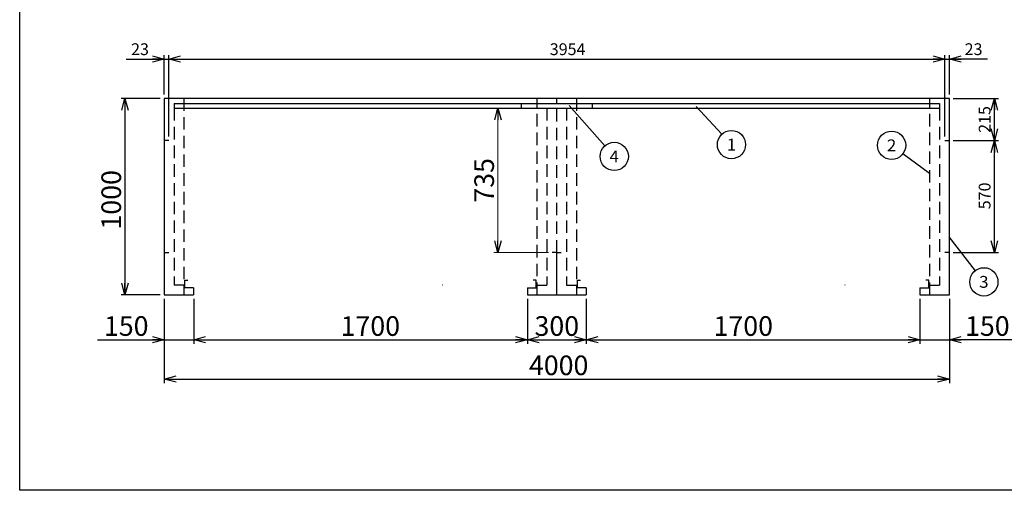
# Model space of a CAD drawing. Units: millimetres. Extents: x -3800 to 4111, y -2810 to 2810.
# Drawn here: x -3800 to 1216, y -2810 to -416 of the extents above; entities that cross this region are included whole.
import ezdxf
from ezdxf.enums import TextEntityAlignment as Align

# ---------------------------------------------------------------- set-up
doc = ezdxf.new("R2010")
doc.units = ezdxf.units.MM
doc.header["$LTSCALE"] = 5
doc.linetypes.add('DASHED', pattern=[19.05, 12.7, -6.35])
doc.layers.add('Layer0001', color=7, linetype='Continuous')
doc.layers.add('ZUWAKU', color=7, linetype='Continuous')
doc.styles.add('dcStyle0', font='txt.shx', dxfattribs={"width": 0.666667, "bigfont": 'bigfont'})
doc.styles.add('dcStyle1', font='HG創英角ｺﾞｼｯｸUB', dxfattribs={"width": 0.8})
doc.dimstyles.new('dc_Rotated', dxfattribs={"dimtxt": 100, "dimasz": 60.000038, "dimexe": 20, "dimexo": 20, "dimgap": 20, "dimtad": 3, "dimdec": 1, "dimdsep": 46, "dimtxsty": 'dcStyle1', "dimblk1": 'OPEN30', "dimblk2": 'OPEN30', "dimsah": 1, "dimcen": 0.09, "dimclrd": 4, "dimclre": 4, "dimclrt": 2, "dimadec": 0, "dimazin": 2, "dimtfac": 1, "dimtdec": 4, "dimtmove": 0, "dimatfit": 3, "dimfxl": 1, "dimarcsym": 0})

# ---------------------------------------------------------------- blocks, each defined once
blk = doc.blocks.new('DC_GROUP_BN-800W_D_6')
at = {"layer": 'Layer0001', "color": 4, "linetype": 'Continuous', "lineweight": 25}
blk.add_line((835.7, -1198.8), (699.8, -1097.7), dxfattribs=at)
blk.add_circle((642, -1054.7), 72, dxfattribs=at)
at = {"layer": 'Layer0001', "color": 4, "style": 'dcStyle0', "width": 0.988235}
blk.add_text('2', height=60, dxfattribs=at).set_placement((618, -1084.7), (666, -1084.7), align=Align.FIT)
blk = doc.blocks.new('_OPEN30')
at = {"color": 0, "linetype": 'ByBlock', "lineweight": -2}
for p, q in [((-1, 0.267949), (0, 0)), ((0, 0), (-1, -0.267949)), ((0, 0), (-1, 0))]:
    blk.add_line(p, q, dxfattribs=at)
blk = doc.blocks.new('*D19')
at = {"layer": 'Layer0001', "color": 4, "linetype": 'Continuous', "lineweight": 25}
for p, q in [((-3063.6, -795.7), (-3063.6, -595.7)), ((-3040.6, -1010.7), (-3040.6, -595.7)), ((-3257.6, -615.7), (-3063.6, -615.7)), ((-3063.6, -615.7), (-3040.6, -615.7))]:
    blk.add_line(p, q, dxfattribs=at)
at = {"layer": 'Layer0001', "color": 4, "xscale": 60.00005615230571, "yscale": 59.99978736447287, "rotation": 360}
blk.add_blockref('_OPEN30', (-3063.6, -615.7), dxfattribs=at)
at = {"layer": 'Layer0001', "color": 4, "insert": (-3141.6, -595.7), "char_height": 60, "width": 195, "attachment_point": 9, "style": 'dcStyle0'}
blk.add_mtext('\\T1.00;23', dxfattribs=at)
blk = doc.blocks.new('*D20')
at = {"layer": 'Layer0001', "color": 4, "linetype": 'Continuous', "lineweight": 25}
for p, q in [((-3040.6, -1010.7), (-3040.6, -595.7)), ((913.4, -1010.7), (913.4, -595.7)), ((-3040.6, -615.7), (913.4, -615.7))]:
    blk.add_line(p, q, dxfattribs=at)
at = {"layer": 'Layer0001', "color": 4, "xscale": 60.00005615230571, "yscale": 59.99978736447287}
for p, rotation in [((-3040.6, -615.7), 180), ((913.4, -615.7), 360)]:
    blk.add_blockref('_OPEN30', p, dxfattribs=dict(at, rotation=rotation))
at = {"layer": 'Layer0001', "color": 4, "insert": (-1008.4, -595.7), "char_height": 60, "width": 315, "attachment_point": 8, "style": 'dcStyle0'}
blk.add_mtext('\\T1.00;3954', dxfattribs=at)
blk = doc.blocks.new('*D21')
at = {"layer": 'Layer0001', "color": 4, "linetype": 'Continuous', "lineweight": 25}
for p, q in [((913.4, -1010.7), (913.4, -595.7)), ((936.4, -795.7), (936.4, -595.7)), ((913.4, -615.7), (936.4, -615.7)), ((1130.3, -615.7), (936.4, -615.7))]:
    blk.add_line(p, q, dxfattribs=at)
at = {"layer": 'Layer0001', "color": 4, "xscale": 60.00005615230571, "yscale": 59.99978736447287, "rotation": 180}
blk.add_blockref('_OPEN30', (936.4, -615.7), dxfattribs=at)
at = {"layer": 'Layer0001', "color": 4, "insert": (1014.3, -595.7), "char_height": 60, "width": 195, "attachment_point": 7, "style": 'dcStyle0'}
blk.add_mtext('\\T1.00;23', dxfattribs=at)
blk = doc.blocks.new('*D22')
at = {"layer": 'Layer0001', "color": 4, "linetype": 'Continuous', "lineweight": 25}
for p, q in [((956.4, -1030.7), (1186.1, -1030.7)), ((1166.1, -1600.7), (1166.1, -1030.7)), ((956.4, -1600.7), (1186.1, -1600.7))]:
    blk.add_line(p, q, dxfattribs=at)
at = {"layer": 'Layer0001', "color": 4, "xscale": 60.00005615230571, "yscale": 59.99978736447287}
for p, rotation in [((1166.1, -1030.7), 90), ((1166.1, -1600.7), 270)]:
    blk.add_blockref('_OPEN30', p, dxfattribs=dict(at, rotation=rotation))
at = {"layer": 'Layer0001', "color": 4, "insert": (1146.1, -1312.1), "char_height": 60, "width": 255, "attachment_point": 8, "rotation": 90, "style": 'dcStyle0'}
blk.add_mtext('\\T1.00;570', dxfattribs=at)
blk = doc.blocks.new('*D23')
at = {"layer": 'Layer0001', "color": 4, "linetype": 'Continuous', "lineweight": 25}
for p, q in [((956.4, -815.7), (1186.1, -815.7)), ((1166.1, -1030.7), (1166.1, -815.7)), ((956.4, -1030.7), (1186.1, -1030.7))]:
    blk.add_line(p, q, dxfattribs=at)
at = {"layer": 'Layer0001', "color": 4, "xscale": 60.00005615230571, "yscale": 59.99978736447287}
for p, rotation in [((1166.1, -815.7), 90), ((1166.1, -1030.7), 270)]:
    blk.add_blockref('_OPEN30', p, dxfattribs=dict(at, rotation=rotation))
at = {"layer": 'Layer0001', "color": 4, "insert": (1146.1, -923.2), "char_height": 60, "width": 255, "attachment_point": 8, "rotation": 90, "style": 'dcStyle0'}
blk.add_mtext('\\T1.00;215', dxfattribs=at)
blk = doc.blocks.new('*D24')
at = {"layer": 'Layer0001', "color": 4, "linetype": 'Continuous', "lineweight": 25}
for p, q in [((-3083.6, -815.7), (-3283.6, -815.7)), ((-3263.6, -815.7), (-3263.6, -1815.7)), ((-3083.6, -1815.7), (-3283.6, -1815.7))]:
    blk.add_line(p, q, dxfattribs=at)
at = {"layer": 'Layer0001', "color": 4, "xscale": 60.00005615230571, "yscale": 59.99978736447287}
for p, rotation in [((-3263.6, -815.7), 90), ((-3263.6, -1815.7), 270)]:
    blk.add_blockref('_OPEN30', p, dxfattribs=dict(at, rotation=rotation))
at = {"layer": 'Layer0001', "color": 2, "insert": (-3283.6, -1332.1), "char_height": 100, "width": 525, "attachment_point": 8, "rotation": 90, "style": 'dcStyle1'}
blk.add_mtext('\\T1.00;1000', dxfattribs=at)
blk = doc.blocks.new('*D25')
at = {"layer": 'Layer0001', "color": 4, "linetype": 'Continuous', "lineweight": 25}
for p, q in [((-3063.6, -1835.7), (-3063.6, -2064.2)), ((-2913.6, -1835.7), (-2913.6, -2064.2)), ((-3403.6, -2044.2), (-3063.6, -2044.2)), ((-3063.6, -2044.2), (-2913.6, -2044.2))]:
    blk.add_line(p, q, dxfattribs=at)
at = {"layer": 'Layer0001', "color": 4, "xscale": 60.00005615230571, "yscale": 59.99978736447287, "rotation": 360}
blk.add_blockref('_OPEN30', (-3063.6, -2044.2), dxfattribs=at)
at = {"layer": 'Layer0001', "color": 2, "insert": (-3143.6, -2024.2), "char_height": 100, "width": 425, "attachment_point": 9, "style": 'dcStyle1'}
blk.add_mtext('\\T1.00;150', dxfattribs=at)
blk = doc.blocks.new('*D26')
at = {"layer": 'Layer0001', "color": 4, "linetype": 'Continuous', "lineweight": 25}
for p, q in [((-2913.6, -1835.7), (-2913.6, -2064.2)), ((-1213.6, -1835.7), (-1213.6, -2064.2)), ((-2913.6, -2044.2), (-1213.6, -2044.2))]:
    blk.add_line(p, q, dxfattribs=at)
at = {"layer": 'Layer0001', "color": 4, "xscale": 60.00005615230571, "yscale": 59.99978736447287}
for p, rotation in [((-2913.6, -2044.2), 180), ((-1213.6, -2044.2), 360)]:
    blk.add_blockref('_OPEN30', p, dxfattribs=dict(at, rotation=rotation))
at = {"layer": 'Layer0001', "color": 2, "insert": (-2013.6, -2024.2), "char_height": 100, "width": 525, "attachment_point": 8, "style": 'dcStyle1'}
blk.add_mtext('\\T1.00;1700', dxfattribs=at)
blk = doc.blocks.new('*D27')
at = {"layer": 'Layer0001', "color": 4, "linetype": 'Continuous', "lineweight": 25}
for p, q in [((786.4, -1835.7), (786.4, -2064.2)), ((936.4, -1835.7), (936.4, -2064.2)), ((786.4, -2044.2), (936.4, -2044.2)), ((1276.4, -2044.2), (936.4, -2044.2))]:
    blk.add_line(p, q, dxfattribs=at)
at = {"layer": 'Layer0001', "color": 4, "xscale": 60.00005615230571, "yscale": 59.99978736447287, "rotation": 180}
blk.add_blockref('_OPEN30', (936.4, -2044.2), dxfattribs=at)
at = {"layer": 'Layer0001', "color": 2, "insert": (1016.4, -2024.2), "char_height": 100, "width": 425, "attachment_point": 7, "style": 'dcStyle1'}
blk.add_mtext('\\T1.00;150', dxfattribs=at)
blk = doc.blocks.new('*D28')
at = {"layer": 'Layer0001', "color": 4, "linetype": 'Continuous', "lineweight": 25}
for p, q in [((-1213.6, -1835.7), (-1213.6, -2064.2)), ((-913.6, -1835.7), (-913.6, -2064.2)), ((-1213.6, -2044.2), (-913.6, -2044.2))]:
    blk.add_line(p, q, dxfattribs=at)
at = {"layer": 'Layer0001', "color": 4, "xscale": 60.00005615230571, "yscale": 59.99978736447287}
for p, rotation in [((-1213.6, -2044.2), 180), ((-913.6, -2044.2), 360)]:
    blk.add_blockref('_OPEN30', p, dxfattribs=dict(at, rotation=rotation))
at = {"layer": 'Layer0001', "color": 2, "insert": (-1063.6, -2024.2), "char_height": 100, "width": 425, "attachment_point": 8, "style": 'dcStyle1'}
blk.add_mtext('\\T1.00;300', dxfattribs=at)
blk = doc.blocks.new('*D29')
at = {"layer": 'Layer0001', "color": 4, "linetype": 'Continuous', "lineweight": 25}
for p, q in [((-913.6, -1835.7), (-913.6, -2064.2)), ((786.4, -1835.7), (786.4, -2064.2)), ((-913.6, -2044.2), (786.4, -2044.2))]:
    blk.add_line(p, q, dxfattribs=at)
at = {"layer": 'Layer0001', "color": 4, "xscale": 60.00005615230571, "yscale": 59.99978736447287}
for p, rotation in [((-913.6, -2044.2), 180), ((786.4, -2044.2), 360)]:
    blk.add_blockref('_OPEN30', p, dxfattribs=dict(at, rotation=rotation))
at = {"layer": 'Layer0001', "color": 2, "insert": (-113.6, -2024.2), "char_height": 100, "width": 525, "attachment_point": 8, "style": 'dcStyle1'}
blk.add_mtext('\\T1.00;1700', dxfattribs=at)
blk = doc.blocks.new('*D30')
at = {"layer": 'Layer0001', "color": 4, "linetype": 'Continuous', "lineweight": 25}
for p, q in [((-3063.6, -1835.7), (-3063.6, -2264.2)), ((936.4, -1835.7), (936.4, -2264.2)), ((-3063.6, -2244.2), (936.4, -2244.2))]:
    blk.add_line(p, q, dxfattribs=at)
at = {"layer": 'Layer0001', "color": 4, "xscale": 60.00005615230571, "yscale": 59.99978736447287}
for p, rotation in [((-3063.6, -2244.2), 180), ((936.4, -2244.2), 360)]:
    blk.add_blockref('_OPEN30', p, dxfattribs=dict(at, rotation=rotation))
at = {"layer": 'Layer0001', "color": 2, "insert": (-1054, -2224.2), "char_height": 100, "width": 525, "attachment_point": 8, "style": 'dcStyle1'}
blk.add_mtext('\\T1.00;4000', dxfattribs=at)
blk = doc.blocks.new('DC_GROUP_BN-800W_D_7')
at = {"layer": 'Layer0001', "color": 4, "linetype": 'Continuous', "lineweight": 25}
blk.add_line((933.8, -1520.6), (1067.9, -1692.7), dxfattribs=at)
blk.add_circle((1112.2, -1749.5), 72, dxfattribs=at)
at = {"layer": 'Layer0001', "color": 4, "style": 'dcStyle0', "width": 0.988235}
blk.add_text('3', height=60, dxfattribs=at).set_placement((1088.2, -1779.5), (1136.2, -1779.5), align=Align.FIT)
blk = doc.blocks.new('DC_GROUP_BN-800W_D_10')
at = {"layer": 'Layer0001', "color": 4, "linetype": 'Continuous', "lineweight": 25}
blk.add_line((-353.7, -857.5), (-222.7, -998.4), dxfattribs=at)
blk.add_circle((-173.6, -1051.2), 72, dxfattribs=at)
at = {"layer": 'Layer0001', "color": 4, "style": 'dcStyle0', "width": 1.527273}
blk.add_text('1', height=60, dxfattribs=at).set_placement((-197.6, -1081.2), (-149.6, -1081.2), align=Align.FIT)
blk = doc.blocks.new('DC_GROUP_BN-800W_D_11')
at = {"layer": 'Layer0001', "color": 4, "linetype": 'Continuous', "lineweight": 25}
blk.add_line((-1001.2, -852.8), (-818.9, -1057.6), dxfattribs=at)
blk.add_circle((-771, -1111.3), 72, dxfattribs=at)
at = {"layer": 'Layer0001', "color": 4, "style": 'dcStyle0', "width": 0.933333}
blk.add_text('4', height=60, dxfattribs=at).set_placement((-795, -1141.3), (-747, -1141.3), align=Align.FIT)
blk = doc.blocks.new('*D39')
at = {"layer": 'Layer0001', "color": 4, "linetype": 'Continuous', "lineweight": 13}
for p, q in [((-1363.6, -1600.7), (-1363.6, -865.7)), ((-1106.6, -1600.7), (-1383.6, -1600.7))]:
    blk.add_line(p, q, dxfattribs=at)
at = {"layer": 'Layer0001', "color": 4, "xscale": 60.00005615230571, "yscale": 59.99978736447287}
for p, rotation in [((-1363.6, -865.7), 90), ((-1363.6, -1600.7), 270)]:
    blk.add_blockref('_OPEN30', p, dxfattribs=dict(at, rotation=rotation))
at = {"layer": 'Layer0001', "color": 2, "insert": (-1383.6, -1233.2), "char_height": 100, "width": 425, "attachment_point": 8, "rotation": 90, "style": 'dcStyle1'}
blk.add_mtext('\\T1.00;735', dxfattribs=at)

msp = doc.modelspace()

# ---------------------------------------------------------------- linework, layer by layer
at = {"color": 2, "linetype": 'Continuous', "lineweight": 25}
for p, q in [((-1063.65, -815.72), (-3063.65, -815.72)), ((-3063.65, -815.72), (-3063.65, -1815.72)), ((936.35, -815.72), (-1063.65, -815.72)), ((-1063.65, -842.72), (-1063.65, -815.72)), ((936.35, -1815.72), (936.35, -815.72)), ((-3040.65, -1030.72), (-3063.65, -1030.72)), ((913.35, -1030.72), (936.35, -1030.72)), ((-3063.65, -1600.72), (-3040.65, -1600.72)), ((-1063.65, -1600.72), (-1086.65, -1600.72)), ((-1063.65, -1600.72), (-1040.65, -1600.72)), ((-1063.65, -1815.72), (-1063.65, -1600.72)), ((936.35, -1600.72), (913.35, -1600.72)), ((-2958.65, -1780.72), (-2958.65, -1740.72)), ((-2958.65, -1740.72), (-2943.65, -1740.72)), ((-1168.65, -1740.72), (-1183.65, -1740.72)), ((-1168.65, -1780.72), (-1168.65, -1740.72)), ((-958.65, -1780.72), (-958.65, -1740.72)), ((-958.65, -1740.72), (-943.65, -1740.72)), ((831.35, -1740.72), (816.35, -1740.72)), ((831.35, -1780.72), (831.35, -1740.72)), ((-2913.65, -1780.72), (-2958.65, -1780.72)), ((-2913.65, -1780.72), (-2913.65, -1815.72)), ((-1213.65, -1780.72), (-1213.65, -1815.72)), ((-1213.65, -1780.72), (-1168.65, -1780.72)), ((-913.65, -1780.72), (-958.65, -1780.72)), ((-913.65, -1780.72), (-913.65, -1815.72)), ((786.35, -1780.72), (786.35, -1815.72)), ((786.35, -1780.72), (831.35, -1780.72)), ((-3063.65, -1815.72), (-2913.65, -1815.72)), ((-1213.65, -1815.72), (-1063.65, -1815.72)), ((-1063.65, -1815.72), (-913.65, -1815.72)), ((786.35, -1815.72), (936.35, -1815.72))]:
    msp.add_line(p, q, dxfattribs=at)
at = {"color": 3, "linetype": 'Continuous', "lineweight": 25}
for p, q in [((-3013.65, -842.72), (-3013.65, -865.72)), ((-3013.65, -842.72), (-1243.65, -842.72)), ((-1243.65, -842.72), (886.35, -842.72)), ((-1243.65, -865.72), (-1243.65, -842.72)), ((-883.65, -842.72), (-883.65, -865.72)), ((886.35, -842.72), (886.35, -865.72)), ((-3013.65, -865.72), (-1063.65, -865.72)), ((-1063.65, -865.72), (886.35, -865.72))]:
    msp.add_line(p, q, dxfattribs=at)
at = {"color": 4, "linetype": 'DASHED', "lineweight": 25}
for p, q in [((-2963.65, -815.72), (-2963.65, -1815.72)), ((-1163.65, -1815.72), (-1163.65, -815.72)), ((-963.65, -815.72), (-963.65, -1815.72)), ((836.35, -1815.72), (836.35, -815.72)), ((-3013.65, -865.72), (-3013.65, -1765.72)), ((-1113.65, -865.72), (-1113.65, -1765.72)), ((-1063.65, -1600.72), (-1063.65, -865.72)), ((-1013.65, -865.72), (-1013.65, -1765.72)), ((886.35, -865.72), (886.35, -1765.72)), ((-2958.65, -1765.72), (-3013.65, -1765.72)), ((-1168.65, -1765.72), (-1113.65, -1765.72)), ((-1013.65, -1765.72), (-958.65, -1765.72)), ((831.35, -1765.72), (886.35, -1765.72))]:
    msp.add_line(p, q, dxfattribs=at)
at = {"color": 2, "linetype": 'Continuous', "lineweight": 25}
for centre in [(-1229.65, -816.72), (770.35, -816.72)]:
    msp.add_arc(centre, 1, 0, 90, dxfattribs=at)
at = {"layer": 'Layer0001', "color": 6, "linetype": 'Continuous', "lineweight": 25}
for p, q in [((-1644.65, -1766.72), (-1646.25, -1766.72)), ((405.35, -1766.72), (403.75, -1766.72))]:
    msp.add_line(p, q, dxfattribs=at)
at = {"layer": 'ZUWAKU', "color": 5, "linetype": 'Continuous', "lineweight": 25}
for p, q in [((-3800, -2810), (-3800, 2810)), ((4040, -2810), (-3800, -2810))]:
    msp.add_line(p, q, dxfattribs=at)

# ---------------------------------------------------------------- block references
at = {"layer": 'Layer0001', "linetype": 'Continuous'}
for name in ['DC_GROUP_BN-800W_D_11', 'DC_GROUP_BN-800W_D_10', 'DC_GROUP_BN-800W_D_6', 'DC_GROUP_BN-800W_D_7']:
    msp.add_blockref(name, (0, 0), dxfattribs=at)

# ---------------------------------------------------------------- dimensions: what is measured, and where the dimension line sits
at = {"layer": 'Layer0001', "linetype": 'Continuous', "lineweight": 25}
for base, p1, p2, override, picture, middle in [((-3040.65, -615.72), (-3063.65, -815.72), (-3040.65, -1030.72), {"dimtxt": 60, "dimasz": 60.000038, "dimexe": 20, "dimexo": 20, "dimgap": 20, "dimtad": 3, "dimtih": 0, "dimtoh": 0, "dimdec": 1, "dimzin": 8, "dimtxsty": 'dcStyle0', "dimblk1": 'OPEN30', "dimblk2": 'OPEN30', "dimsah": 1, "dimclrd": 4, "dimclre": 4, "dimclrt": 4, "dimazin": 2, "dimtofl": 1, "dimtolj": 0, "dimtzin": 8, "dimarcsym": 1}, '*D19', (-3189.6, -615.72)), ((913.35, -615.72), (-3040.65, -1030.72), (913.35, -1030.72), {"dimtxt": 60, "dimasz": 60.000038, "dimexe": 20, "dimexo": 20, "dimgap": 20, "dimtad": 3, "dimtih": 0, "dimtoh": 0, "dimdec": 1, "dimzin": 8, "dimtxsty": 'dcStyle0', "dimblk1": 'OPEN30', "dimblk2": 'OPEN30', "dimsah": 1, "dimclrd": 4, "dimclre": 4, "dimclrt": 4, "dimazin": 2, "dimtofl": 1, "dimtolj": 0, "dimtzin": 8, "dimarcsym": 1}, '*D20', (-1008.35, -615.72)), ((936.35, -615.72), (913.35, -1030.72), (936.35, -815.72), {"dimtxt": 60, "dimasz": 60.000038, "dimexe": 20, "dimexo": 20, "dimgap": 20, "dimtad": 3, "dimtih": 0, "dimtoh": 0, "dimdec": 1, "dimzin": 8, "dimtxsty": 'dcStyle0', "dimblk1": 'OPEN30', "dimblk2": 'OPEN30', "dimsah": 1, "dimclrd": 4, "dimclre": 4, "dimclrt": 4, "dimazin": 2, "dimtofl": 1, "dimtolj": 0, "dimtzin": 8, "dimarcsym": 1}, '*D21', (1062.31, -615.72)), ((-2913.65, -2044.2), (-3063.65, -1815.72), (-2913.65, -1815.72), {"dimtxt": 100, "dimasz": 60.000038, "dimexe": 20, "dimexo": 20, "dimgap": 20, "dimtad": 3, "dimtih": 0, "dimtoh": 0, "dimdec": 1, "dimzin": 8, "dimtxsty": 'dcStyle1', "dimblk1": 'OPEN30', "dimblk2": 'OPEN30', "dimsah": 1, "dimclrd": 4, "dimclre": 4, "dimclrt": 2, "dimazin": 2, "dimtofl": 1, "dimtolj": 0, "dimtzin": 8, "dimarcsym": 1}, '*D25', (-3263.65, -2044.2)), ((-1213.65, -2044.2), (-2913.65, -1815.72), (-1213.65, -1815.72), {"dimtxt": 100, "dimasz": 60.000038, "dimexe": 20, "dimexo": 20, "dimgap": 20, "dimtad": 3, "dimtih": 0, "dimtoh": 0, "dimdec": 1, "dimzin": 8, "dimtxsty": 'dcStyle1', "dimblk1": 'OPEN30', "dimblk2": 'OPEN30', "dimsah": 1, "dimclrd": 4, "dimclre": 4, "dimclrt": 2, "dimazin": 2, "dimtofl": 1, "dimtolj": 0, "dimtzin": 8, "dimarcsym": 1}, '*D26', (-2013.65, -2044.2)), ((-913.65, -2044.2), (-1213.65, -1815.72), (-913.65, -1815.72), {"dimtxt": 100, "dimasz": 60.000038, "dimexe": 20, "dimexo": 20, "dimgap": 20, "dimtad": 3, "dimtih": 0, "dimtoh": 0, "dimdec": 1, "dimzin": 8, "dimtxsty": 'dcStyle1', "dimblk1": 'OPEN30', "dimblk2": 'OPEN30', "dimsah": 1, "dimclrd": 4, "dimclre": 4, "dimclrt": 2, "dimazin": 2, "dimtofl": 1, "dimtolj": 0, "dimtzin": 8, "dimarcsym": 1}, '*D28', (-1063.65, -2044.2)), ((786.35, -2044.2), (-913.65, -1815.72), (786.35, -1815.72), {"dimtxt": 100, "dimasz": 60.000038, "dimexe": 20, "dimexo": 20, "dimgap": 20, "dimtad": 3, "dimtih": 0, "dimtoh": 0, "dimdec": 1, "dimzin": 8, "dimtxsty": 'dcStyle1', "dimblk1": 'OPEN30', "dimblk2": 'OPEN30', "dimsah": 1, "dimclrd": 4, "dimclre": 4, "dimclrt": 2, "dimazin": 2, "dimtofl": 1, "dimtolj": 0, "dimtzin": 8, "dimarcsym": 1}, '*D29', (-113.65, -2044.2)), ((936.35, -2044.2), (786.35, -1815.72), (936.35, -1815.72), {"dimtxt": 100, "dimasz": 60.000038, "dimexe": 20, "dimexo": 20, "dimgap": 20, "dimtad": 3, "dimtih": 0, "dimtoh": 0, "dimdec": 1, "dimzin": 8, "dimtxsty": 'dcStyle1', "dimblk1": 'OPEN30', "dimblk2": 'OPEN30', "dimsah": 1, "dimclrd": 4, "dimclre": 4, "dimclrt": 2, "dimazin": 2, "dimtofl": 1, "dimtolj": 0, "dimtzin": 8, "dimarcsym": 1}, '*D27', (1136.35, -2044.2))]:
    dim = msp.add_linear_dim(base=base, p1=p1, p2=p2, dimstyle='dc_Rotated', override=override, dxfattribs=at)
    dim.commit()
    dim.dimension.update_dxf_attribs({"geometry": picture, "text_midpoint": middle, "dimtype": 160})
for base, p1, p2, picture, middle in [((1166.12, -815.72), (936.35, -1030.72), (936.35, -815.72), '*D23', (1166.12, -923.22)), ((1166.12, -1030.72), (936.35, -1600.72), (936.35, -1030.72), '*D22', (1166.12, -1312.1))]:
    dim = msp.add_linear_dim(base=base, p1=p1, p2=p2, angle=90, dimstyle='dc_Rotated', override={"dimtxt": 60, "dimasz": 60.000038, "dimexe": 20, "dimexo": 20, "dimgap": 20, "dimtad": 3, "dimtih": 0, "dimtoh": 0, "dimdec": 1, "dimzin": 8, "dimtxsty": 'dcStyle0', "dimblk1": 'OPEN30', "dimblk2": 'OPEN30', "dimsah": 1, "dimclrd": 4, "dimclre": 4, "dimclrt": 4, "dimazin": 2, "dimtofl": 1, "dimtolj": 0, "dimtzin": 8, "dimarcsym": 1}, dxfattribs=at)
    dim.commit()
    dim.dimension.update_dxf_attribs({"geometry": picture, "text_midpoint": middle, "dimtype": 160})
at = {"layer": 'Layer0001', "linetype": 'Continuous', "lineweight": 13}
for base, p1, p2, override, picture, middle in [((-3263.65, -1815.72), (-3063.65, -815.72), (-3063.65, -1815.72), {"dimtxt": 100, "dimasz": 60.000038, "dimexe": 20, "dimexo": 20, "dimgap": 20, "dimtad": 3, "dimtih": 0, "dimtoh": 0, "dimdec": 1, "dimzin": 8, "dimtxsty": 'dcStyle1', "dimblk1": 'OPEN30', "dimblk2": 'OPEN30', "dimsah": 1, "dimclrd": 4, "dimclre": 4, "dimclrt": 2, "dimazin": 2, "dimtofl": 1, "dimtolj": 0, "dimtzin": 8, "dimarcsym": 1}, '*D24', (-3263.65, -1332.11)), ((-1363.65, -865.72), (-1086.65, -1600.72), (-1363.65, -865.72), {"dimtxt": 100, "dimasz": 60.000038, "dimexe": 0, "dimexo": 20, "dimgap": 20, "dimtad": 3, "dimtih": 0, "dimtoh": 0, "dimdec": 1, "dimzin": 8, "dimtxsty": 'dcStyle1', "dimblk1": 'OPEN30', "dimblk2": 'OPEN30', "dimsah": 1, "dimse2": 1, "dimclrd": 4, "dimclre": 4, "dimclrt": 2, "dimazin": 2, "dimtofl": 1, "dimtolj": 0, "dimtzin": 8, "dimarcsym": 1}, '*D39', (-1363.65, -1233.22))]:
    dim = msp.add_linear_dim(base=base, p1=p1, p2=p2, angle=90, dimstyle='dc_Rotated', override=override, dxfattribs=at)
    dim.commit()
    dim.dimension.update_dxf_attribs({"geometry": picture, "text_midpoint": middle, "dimtype": 160})
dim = msp.add_linear_dim(base=(936.35, -2244.2), p1=(-3063.65, -1815.72), p2=(936.35, -1815.72), dimstyle='dc_Rotated', override={"dimtxt": 100, "dimasz": 60.000038, "dimexe": 20, "dimexo": 20, "dimgap": 20, "dimtad": 3, "dimtih": 0, "dimtoh": 0, "dimdec": 1, "dimzin": 8, "dimtxsty": 'dcStyle1', "dimblk1": 'OPEN30', "dimblk2": 'OPEN30', "dimsah": 1, "dimclrd": 4, "dimclre": 4, "dimclrt": 2, "dimazin": 2, "dimtofl": 1, "dimtolj": 0, "dimtzin": 8, "dimarcsym": 1}, dxfattribs=at)
dim.commit()
dim.dimension.update_dxf_attribs({"geometry": '*D30', "text_midpoint": (-1054.04, -2244.2), "dimtype": 160})

doc.saveas('drawing.dxf')
